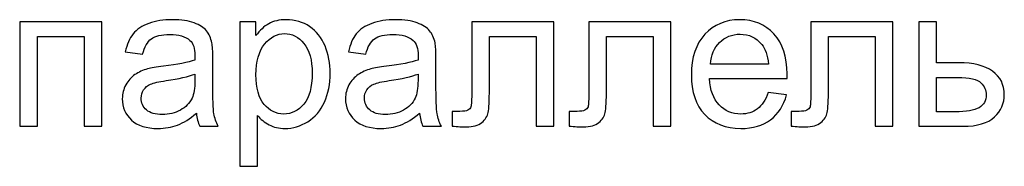
# Model space of a CAD drawing. Units: centimetres. Extents: x -10 to 10, y -13.5 to 14.6.
# Drawn here: x -5.4 to -3.7, y -10.9 to -10.6 of the extents above; entities that cross this region are included whole.
import ezdxf

# ---------------------------------------------------------------- set-up
doc = ezdxf.new("R2010")
doc.units = ezdxf.units.CM
doc.header["$MEASUREMENT"] = 0
doc.layers.add('layer 1', color=7, linetype='Continuous')

msp = doc.modelspace()

# ---------------------------------------------------------------- linework, layer by layer
at = {"layer": 'layer 1'}
for points, knots in [([(-5.44026, -10.60456), (-5.44026, -10.60456), (-5.29562, -10.60456), (-5.29562, -10.60456), (-5.29562, -10.60456), (-5.29562, -10.60456), (-5.29562, -10.78765), (-5.29562, -10.78765), (-5.29562, -10.78765), (-5.29562, -10.78765), (-5.32666, -10.78765), (-5.32666, -10.78765), (-5.32666, -10.78765), (-5.32666, -10.78765), (-5.32666, -10.63031), (-5.32666, -10.63031), (-5.32666, -10.63031), (-5.32666, -10.63031), (-5.40921, -10.63031), (-5.40921, -10.63031), (-5.40921, -10.63031), (-5.40921, -10.63031), (-5.40921, -10.78765), (-5.40921, -10.78765), (-5.40921, -10.78765), (-5.40921, -10.78765), (-5.44026, -10.78765), (-5.44026, -10.78765), (-5.44026, -10.78765), (-5.44026, -10.78765), (-5.44026, -10.60456), (-5.44026, -10.60456)], [0, 0, 0, 0, 0.1111111, 0.1111111, 0.1111111, 0.1111111, 0.2222222, 0.2222222, 0.2222222, 0.2222222, 0.3333333, 0.3333333, 0.3333333, 0.3333333, 0.4444444, 0.4444444, 0.4444444, 0.4444444, 0.5555556, 0.5555556, 0.5555556, 0.5555556, 0.6666667, 0.6666667, 0.6666667, 0.6666667, 0.7777778, 0.7777778, 0.7777778, 0.7777778, 1, 1, 1, 1]), ([(-5.12963, -10.76472), (-5.14116, -10.77454), (-5.15227, -10.78142), (-5.16291, -10.78547), (-5.16291, -10.78547), (-5.17356, -10.78953), (-5.18496, -10.79153), (-5.19719, -10.79153), (-5.19719, -10.79153), (-5.2173, -10.79153), (-5.23276, -10.78665), (-5.24358, -10.77683), (-5.24358, -10.77683), (-5.2544, -10.76707), (-5.25981, -10.75455), (-5.25981, -10.73932), (-5.25981, -10.73932), (-5.25981, -10.73038), (-5.25775, -10.72221), (-5.2537, -10.7148), (-5.2537, -10.7148), (-5.24958, -10.70739), (-5.24423, -10.70151), (-5.23764, -10.69704), (-5.23764, -10.69704), (-5.231, -10.69258), (-5.22359, -10.68917), (-5.2153, -10.68687), (-5.2153, -10.68687), (-5.20919, -10.68529), (-5.19995, -10.68376), (-5.18767, -10.68223), (-5.18767, -10.68223), (-5.16262, -10.67929), (-5.1441, -10.6757), (-5.13228, -10.67159), (-5.13228, -10.67159), (-5.13216, -10.66735), (-5.1321, -10.66465), (-5.1321, -10.66353), (-5.1321, -10.66353), (-5.1321, -10.65095), (-5.13504, -10.64207), (-5.14092, -10.6369), (-5.14092, -10.6369), (-5.14886, -10.6299), (-5.16068, -10.62643), (-5.17632, -10.62643), (-5.17632, -10.62643), (-5.19096, -10.62643), (-5.20178, -10.62902), (-5.20872, -10.63413), (-5.20872, -10.63413), (-5.21571, -10.63925), (-5.22083, -10.6483), (-5.22418, -10.66135), (-5.22418, -10.66135), (-5.22418, -10.66135), (-5.25452, -10.65712), (-5.25452, -10.65712), (-5.25452, -10.65712), (-5.25175, -10.64413), (-5.24723, -10.6336), (-5.24088, -10.62561), (-5.24088, -10.62561), (-5.23453, -10.61761), (-5.22536, -10.6115), (-5.21336, -10.60714), (-5.21336, -10.60714), (-5.20142, -10.60285), (-5.18749, -10.60068), (-5.17173, -10.60068), (-5.17173, -10.60068), (-5.15609, -10.60068), (-5.14333, -10.6025), (-5.13351, -10.6062), (-5.13351, -10.6062), (-5.12375, -10.60991), (-5.11652, -10.61449), (-5.11194, -10.62008), (-5.11194, -10.62008), (-5.10735, -10.62567), (-5.10412, -10.63272), (-5.10223, -10.64125), (-5.10223, -10.64125), (-5.10124, -10.64654), (-5.10071, -10.65606), (-5.10071, -10.66976), (-5.10071, -10.66976), (-5.10071, -10.66976), (-5.10071, -10.71092), (-5.10071, -10.71092), (-5.10071, -10.71092), (-5.10071, -10.73967), (-5.10006, -10.75784), (-5.09877, -10.76554), (-5.09877, -10.76554), (-5.09753, -10.77324), (-5.09494, -10.78059), (-5.09118, -10.78765), (-5.09118, -10.78765), (-5.09118, -10.78765), (-5.12364, -10.78765), (-5.12364, -10.78765), (-5.12364, -10.78765), (-5.12675, -10.78112), (-5.12875, -10.77348), (-5.12963, -10.76472)], [0, 0, 0, 0, 0.0357143, 0.0357143, 0.0357143, 0.0357143, 0.0714286, 0.0714286, 0.0714286, 0.0714286, 0.1071429, 0.1071429, 0.1071429, 0.1071429, 0.1428571, 0.1428571, 0.1428571, 0.1428571, 0.1785714, 0.1785714, 0.1785714, 0.1785714, 0.2142857, 0.2142857, 0.2142857, 0.2142857, 0.25, 0.25, 0.25, 0.25, 0.2857143, 0.2857143, 0.2857143, 0.2857143, 0.3214286, 0.3214286, 0.3214286, 0.3214286, 0.3571429, 0.3571429, 0.3571429, 0.3571429, 0.3928571, 0.3928571, 0.3928571, 0.3928571, 0.4285714, 0.4285714, 0.4285714, 0.4285714, 0.4642857, 0.4642857, 0.4642857, 0.4642857, 0.5, 0.5, 0.5, 0.5, 0.5357143, 0.5357143, 0.5357143, 0.5357143, 0.5714286, 0.5714286, 0.5714286, 0.5714286, 0.6071429, 0.6071429, 0.6071429, 0.6071429, 0.6428571, 0.6428571, 0.6428571, 0.6428571, 0.6785714, 0.6785714, 0.6785714, 0.6785714, 0.7142857, 0.7142857, 0.7142857, 0.7142857, 0.75, 0.75, 0.75, 0.75, 0.7857143, 0.7857143, 0.7857143, 0.7857143, 0.8214286, 0.8214286, 0.8214286, 0.8214286, 0.8571429, 0.8571429, 0.8571429, 0.8571429, 0.8928571, 0.8928571, 0.8928571, 0.8928571, 0.9285714, 0.9285714, 0.9285714, 0.9285714, 1, 1, 1, 1]), ([(-5.05303, -10.85785), (-5.05303, -10.85785), (-5.05303, -10.60456), (-5.05303, -10.60456), (-5.05303, -10.60456), (-5.05303, -10.60456), (-5.0248, -10.60456), (-5.0248, -10.60456), (-5.0248, -10.60456), (-5.0248, -10.60456), (-5.0248, -10.62861), (-5.0248, -10.62861), (-5.0248, -10.62861), (-5.01816, -10.61932), (-5.01063, -10.61232), (-5.00223, -10.60767), (-5.00223, -10.60767), (-4.99388, -10.60303), (-4.98371, -10.60068), (-4.97177, -10.60068), (-4.97177, -10.60068), (-4.95613, -10.60068), (-4.94237, -10.60467), (-4.93044, -10.61273), (-4.93044, -10.61273), (-4.9185, -10.62073), (-4.9095, -10.63207), (-4.90339, -10.64666), (-4.90339, -10.64666), (-4.89733, -10.6613), (-4.89428, -10.67729), (-4.89428, -10.69475), (-4.89428, -10.69475), (-4.89428, -10.71339), (-4.89763, -10.73021), (-4.90433, -10.7452), (-4.90433, -10.7452), (-4.91103, -10.76013), (-4.92079, -10.7716), (-4.93361, -10.77959), (-4.93361, -10.77959), (-4.94637, -10.78753), (-4.95983, -10.79153), (-4.97395, -10.79153), (-4.97395, -10.79153), (-4.98429, -10.79153), (-4.99358, -10.78936), (-5.00176, -10.785), (-5.00176, -10.785), (-5.00999, -10.78065), (-5.01669, -10.77519), (-5.02198, -10.76854), (-5.02198, -10.76854), (-5.02198, -10.76854), (-5.02198, -10.85785), (-5.02198, -10.85785), (-5.02198, -10.85785), (-5.02198, -10.85785), (-5.05303, -10.85785), (-5.05303, -10.85785)], [0, 0, 0, 0, 0.0625, 0.0625, 0.0625, 0.0625, 0.125, 0.125, 0.125, 0.125, 0.1875, 0.1875, 0.1875, 0.1875, 0.25, 0.25, 0.25, 0.25, 0.3125, 0.3125, 0.3125, 0.3125, 0.375, 0.375, 0.375, 0.375, 0.4375, 0.4375, 0.4375, 0.4375, 0.5, 0.5, 0.5, 0.5, 0.5625, 0.5625, 0.5625, 0.5625, 0.625, 0.625, 0.625, 0.625, 0.6875, 0.6875, 0.6875, 0.6875, 0.75, 0.75, 0.75, 0.75, 0.8125, 0.8125, 0.8125, 0.8125, 0.875, 0.875, 0.875, 0.875, 1, 1, 1, 1]), ([(-4.73723, -10.76472), (-4.74876, -10.77454), (-4.75987, -10.78142), (-4.77051, -10.78547), (-4.77051, -10.78547), (-4.78116, -10.78953), (-4.79256, -10.79153), (-4.80479, -10.79153), (-4.80479, -10.79153), (-4.8249, -10.79153), (-4.84036, -10.78665), (-4.85118, -10.77683), (-4.85118, -10.77683), (-4.862, -10.76707), (-4.86741, -10.75455), (-4.86741, -10.73932), (-4.86741, -10.73932), (-4.86741, -10.73038), (-4.86535, -10.72221), (-4.8613, -10.7148), (-4.8613, -10.7148), (-4.85718, -10.70739), (-4.85183, -10.70151), (-4.84524, -10.69704), (-4.84524, -10.69704), (-4.8386, -10.69258), (-4.83119, -10.68917), (-4.8229, -10.68687), (-4.8229, -10.68687), (-4.81679, -10.68529), (-4.80755, -10.68376), (-4.79527, -10.68223), (-4.79527, -10.68223), (-4.77022, -10.67929), (-4.7517, -10.6757), (-4.73988, -10.67159), (-4.73988, -10.67159), (-4.73976, -10.66735), (-4.7397, -10.66465), (-4.7397, -10.66353), (-4.7397, -10.66353), (-4.7397, -10.65095), (-4.74264, -10.64207), (-4.74852, -10.6369), (-4.74852, -10.6369), (-4.75646, -10.6299), (-4.76828, -10.62643), (-4.78392, -10.62643), (-4.78392, -10.62643), (-4.79856, -10.62643), (-4.80938, -10.62902), (-4.81632, -10.63413), (-4.81632, -10.63413), (-4.82331, -10.63925), (-4.82843, -10.6483), (-4.83178, -10.66135), (-4.83178, -10.66135), (-4.83178, -10.66135), (-4.86212, -10.65712), (-4.86212, -10.65712), (-4.86212, -10.65712), (-4.85935, -10.64413), (-4.85483, -10.6336), (-4.84848, -10.62561), (-4.84848, -10.62561), (-4.84213, -10.61761), (-4.83296, -10.6115), (-4.82096, -10.60714), (-4.82096, -10.60714), (-4.80902, -10.60285), (-4.79509, -10.60068), (-4.77933, -10.60068), (-4.77933, -10.60068), (-4.76369, -10.60068), (-4.75093, -10.6025), (-4.74111, -10.6062), (-4.74111, -10.6062), (-4.73135, -10.60991), (-4.72412, -10.61449), (-4.71954, -10.62008), (-4.71954, -10.62008), (-4.71495, -10.62567), (-4.71172, -10.63272), (-4.70983, -10.64125), (-4.70983, -10.64125), (-4.70884, -10.64654), (-4.70831, -10.65606), (-4.70831, -10.66976), (-4.70831, -10.66976), (-4.70831, -10.66976), (-4.70831, -10.71092), (-4.70831, -10.71092), (-4.70831, -10.71092), (-4.70831, -10.73967), (-4.70766, -10.75784), (-4.70637, -10.76554), (-4.70637, -10.76554), (-4.70513, -10.77324), (-4.70254, -10.78059), (-4.69878, -10.78765), (-4.69878, -10.78765), (-4.69878, -10.78765), (-4.73124, -10.78765), (-4.73124, -10.78765), (-4.73124, -10.78765), (-4.73435, -10.78112), (-4.73635, -10.77348), (-4.73723, -10.76472)], [0, 0, 0, 0, 0.0357143, 0.0357143, 0.0357143, 0.0357143, 0.0714286, 0.0714286, 0.0714286, 0.0714286, 0.1071429, 0.1071429, 0.1071429, 0.1071429, 0.1428571, 0.1428571, 0.1428571, 0.1428571, 0.1785714, 0.1785714, 0.1785714, 0.1785714, 0.2142857, 0.2142857, 0.2142857, 0.2142857, 0.25, 0.25, 0.25, 0.25, 0.2857143, 0.2857143, 0.2857143, 0.2857143, 0.3214286, 0.3214286, 0.3214286, 0.3214286, 0.3571429, 0.3571429, 0.3571429, 0.3571429, 0.3928571, 0.3928571, 0.3928571, 0.3928571, 0.4285714, 0.4285714, 0.4285714, 0.4285714, 0.4642857, 0.4642857, 0.4642857, 0.4642857, 0.5, 0.5, 0.5, 0.5, 0.5357143, 0.5357143, 0.5357143, 0.5357143, 0.5714286, 0.5714286, 0.5714286, 0.5714286, 0.6071429, 0.6071429, 0.6071429, 0.6071429, 0.6428571, 0.6428571, 0.6428571, 0.6428571, 0.6785714, 0.6785714, 0.6785714, 0.6785714, 0.7142857, 0.7142857, 0.7142857, 0.7142857, 0.75, 0.75, 0.75, 0.75, 0.7857143, 0.7857143, 0.7857143, 0.7857143, 0.8214286, 0.8214286, 0.8214286, 0.8214286, 0.8571429, 0.8571429, 0.8571429, 0.8571429, 0.8928571, 0.8928571, 0.8928571, 0.8928571, 0.9285714, 0.9285714, 0.9285714, 0.9285714, 1, 1, 1, 1]), ([(-4.64546, -10.60456), (-4.64546, -10.60456), (-4.50117, -10.60456), (-4.50117, -10.60456), (-4.50117, -10.60456), (-4.50117, -10.60456), (-4.50117, -10.78747), (-4.50117, -10.78747), (-4.50117, -10.78747), (-4.50117, -10.78747), (-4.53221, -10.78747), (-4.53221, -10.78747), (-4.53221, -10.78747), (-4.53221, -10.78747), (-4.53221, -10.63031), (-4.53221, -10.63031), (-4.53221, -10.63031), (-4.53221, -10.63031), (-4.61441, -10.63031), (-4.61441, -10.63031), (-4.61441, -10.63031), (-4.61441, -10.63031), (-4.61441, -10.72139), (-4.61441, -10.72139), (-4.61441, -10.72139), (-4.61441, -10.74261), (-4.61512, -10.75661), (-4.61647, -10.76343), (-4.61647, -10.76343), (-4.61788, -10.77019), (-4.62164, -10.77607), (-4.62782, -10.78112), (-4.62782, -10.78112), (-4.63405, -10.78618), (-4.64299, -10.78871), (-4.65469, -10.78871), (-4.65469, -10.78871), (-4.66192, -10.78871), (-4.67027, -10.78824), (-4.67968, -10.78736), (-4.67968, -10.78736), (-4.67968, -10.78736), (-4.67968, -10.76154), (-4.67968, -10.76154), (-4.67968, -10.76154), (-4.67968, -10.76154), (-4.66609, -10.76154), (-4.66609, -10.76154), (-4.66609, -10.76154), (-4.65969, -10.76154), (-4.6551, -10.7609), (-4.65234, -10.75955), (-4.65234, -10.75955), (-4.64957, -10.75825), (-4.64775, -10.75613), (-4.64681, -10.75325), (-4.64681, -10.75325), (-4.64593, -10.75037), (-4.64546, -10.74102), (-4.64546, -10.72521), (-4.64546, -10.72521), (-4.64546, -10.72521), (-4.64546, -10.60456), (-4.64546, -10.60456)], [0, 0, 0, 0, 0.0588235, 0.0588235, 0.0588235, 0.0588235, 0.1176471, 0.1176471, 0.1176471, 0.1176471, 0.1764706, 0.1764706, 0.1764706, 0.1764706, 0.2352941, 0.2352941, 0.2352941, 0.2352941, 0.2941176, 0.2941176, 0.2941176, 0.2941176, 0.3529412, 0.3529412, 0.3529412, 0.3529412, 0.4117647, 0.4117647, 0.4117647, 0.4117647, 0.4705882, 0.4705882, 0.4705882, 0.4705882, 0.5294118, 0.5294118, 0.5294118, 0.5294118, 0.5882353, 0.5882353, 0.5882353, 0.5882353, 0.6470588, 0.6470588, 0.6470588, 0.6470588, 0.7058824, 0.7058824, 0.7058824, 0.7058824, 0.7647059, 0.7647059, 0.7647059, 0.7647059, 0.8235294, 0.8235294, 0.8235294, 0.8235294, 0.8823529, 0.8823529, 0.8823529, 0.8823529, 1, 1, 1, 1]), ([(-4.43961, -10.60456), (-4.43961, -10.60456), (-4.29532, -10.60456), (-4.29532, -10.60456), (-4.29532, -10.60456), (-4.29532, -10.60456), (-4.29532, -10.78747), (-4.29532, -10.78747), (-4.29532, -10.78747), (-4.29532, -10.78747), (-4.32636, -10.78747), (-4.32636, -10.78747), (-4.32636, -10.78747), (-4.32636, -10.78747), (-4.32636, -10.63031), (-4.32636, -10.63031), (-4.32636, -10.63031), (-4.32636, -10.63031), (-4.40856, -10.63031), (-4.40856, -10.63031), (-4.40856, -10.63031), (-4.40856, -10.63031), (-4.40856, -10.72139), (-4.40856, -10.72139), (-4.40856, -10.72139), (-4.40856, -10.74261), (-4.40927, -10.75661), (-4.41062, -10.76343), (-4.41062, -10.76343), (-4.41203, -10.77019), (-4.41579, -10.77607), (-4.42197, -10.78112), (-4.42197, -10.78112), (-4.4282, -10.78618), (-4.43714, -10.78871), (-4.44884, -10.78871), (-4.44884, -10.78871), (-4.45607, -10.78871), (-4.46442, -10.78824), (-4.47383, -10.78736), (-4.47383, -10.78736), (-4.47383, -10.78736), (-4.47383, -10.76154), (-4.47383, -10.76154), (-4.47383, -10.76154), (-4.47383, -10.76154), (-4.46024, -10.76154), (-4.46024, -10.76154), (-4.46024, -10.76154), (-4.45384, -10.76154), (-4.44925, -10.7609), (-4.44649, -10.75955), (-4.44649, -10.75955), (-4.44372, -10.75825), (-4.4419, -10.75613), (-4.44096, -10.75325), (-4.44096, -10.75325), (-4.44008, -10.75037), (-4.43961, -10.74102), (-4.43961, -10.72521), (-4.43961, -10.72521), (-4.43961, -10.72521), (-4.43961, -10.60456), (-4.43961, -10.60456)], [0, 0, 0, 0, 0.0588235, 0.0588235, 0.0588235, 0.0588235, 0.1176471, 0.1176471, 0.1176471, 0.1176471, 0.1764706, 0.1764706, 0.1764706, 0.1764706, 0.2352941, 0.2352941, 0.2352941, 0.2352941, 0.2941176, 0.2941176, 0.2941176, 0.2941176, 0.3529412, 0.3529412, 0.3529412, 0.3529412, 0.4117647, 0.4117647, 0.4117647, 0.4117647, 0.4705882, 0.4705882, 0.4705882, 0.4705882, 0.5294118, 0.5294118, 0.5294118, 0.5294118, 0.5882353, 0.5882353, 0.5882353, 0.5882353, 0.6470588, 0.6470588, 0.6470588, 0.6470588, 0.7058824, 0.7058824, 0.7058824, 0.7058824, 0.7647059, 0.7647059, 0.7647059, 0.7647059, 0.8235294, 0.8235294, 0.8235294, 0.8235294, 0.8823529, 0.8823529, 0.8823529, 0.8823529, 1, 1, 1, 1]), ([(-4.12404, -10.72838), (-4.12404, -10.72838), (-4.09194, -10.73262), (-4.09194, -10.73262), (-4.09194, -10.73262), (-4.09694, -10.75125), (-4.10629, -10.76578), (-4.11993, -10.77607), (-4.11993, -10.77607), (-4.13357, -10.78636), (-4.15097, -10.79153), (-4.1722, -10.79153), (-4.1722, -10.79153), (-4.19889, -10.79153), (-4.22006, -10.7833), (-4.2357, -10.76684), (-4.2357, -10.76684), (-4.25134, -10.75043), (-4.25916, -10.72732), (-4.25916, -10.69763), (-4.25916, -10.69763), (-4.25916, -10.66694), (-4.25128, -10.64307), (-4.23546, -10.62614), (-4.23546, -10.62614), (-4.21965, -10.60914), (-4.19913, -10.60068), (-4.1739, -10.60068), (-4.1739, -10.60068), (-4.1495, -10.60068), (-4.12957, -10.60897), (-4.11411, -10.62561), (-4.11411, -10.62561), (-4.09864, -10.64225), (-4.09088, -10.66565), (-4.09088, -10.69581), (-4.09088, -10.69581), (-4.09088, -10.69763), (-4.09094, -10.7004), (-4.09106, -10.70404), (-4.09106, -10.70404), (-4.09106, -10.70404), (-4.22741, -10.70404), (-4.22741, -10.70404), (-4.22741, -10.70404), (-4.22623, -10.72409), (-4.22059, -10.7395), (-4.21036, -10.75014), (-4.21036, -10.75014), (-4.20018, -10.76078), (-4.18743, -10.76613), (-4.1722, -10.76613), (-4.1722, -10.76613), (-4.16085, -10.76613), (-4.15115, -10.76313), (-4.14315, -10.75713), (-4.14315, -10.75713), (-4.1351, -10.75114), (-4.12875, -10.74155), (-4.12404, -10.72838)], [0, 0, 0, 0, 0.0625, 0.0625, 0.0625, 0.0625, 0.125, 0.125, 0.125, 0.125, 0.1875, 0.1875, 0.1875, 0.1875, 0.25, 0.25, 0.25, 0.25, 0.3125, 0.3125, 0.3125, 0.3125, 0.375, 0.375, 0.375, 0.375, 0.4375, 0.4375, 0.4375, 0.4375, 0.5, 0.5, 0.5, 0.5, 0.5625, 0.5625, 0.5625, 0.5625, 0.625, 0.625, 0.625, 0.625, 0.6875, 0.6875, 0.6875, 0.6875, 0.75, 0.75, 0.75, 0.75, 0.8125, 0.8125, 0.8125, 0.8125, 0.875, 0.875, 0.875, 0.875, 1, 1, 1, 1]), ([(-4.04926, -10.60456), (-4.04926, -10.60456), (-3.90497, -10.60456), (-3.90497, -10.60456), (-3.90497, -10.60456), (-3.90497, -10.60456), (-3.90497, -10.78747), (-3.90497, -10.78747), (-3.90497, -10.78747), (-3.90497, -10.78747), (-3.93601, -10.78747), (-3.93601, -10.78747), (-3.93601, -10.78747), (-3.93601, -10.78747), (-3.93601, -10.63031), (-3.93601, -10.63031), (-3.93601, -10.63031), (-3.93601, -10.63031), (-4.01821, -10.63031), (-4.01821, -10.63031), (-4.01821, -10.63031), (-4.01821, -10.63031), (-4.01821, -10.72139), (-4.01821, -10.72139), (-4.01821, -10.72139), (-4.01821, -10.74261), (-4.01892, -10.75661), (-4.02027, -10.76343), (-4.02027, -10.76343), (-4.02168, -10.77019), (-4.02544, -10.77607), (-4.03162, -10.78112), (-4.03162, -10.78112), (-4.03785, -10.78618), (-4.04679, -10.78871), (-4.05849, -10.78871), (-4.05849, -10.78871), (-4.06572, -10.78871), (-4.07407, -10.78824), (-4.08348, -10.78736), (-4.08348, -10.78736), (-4.08348, -10.78736), (-4.08348, -10.76154), (-4.08348, -10.76154), (-4.08348, -10.76154), (-4.08348, -10.76154), (-4.06989, -10.76154), (-4.06989, -10.76154), (-4.06989, -10.76154), (-4.06349, -10.76154), (-4.0589, -10.7609), (-4.05614, -10.75955), (-4.05614, -10.75955), (-4.05337, -10.75825), (-4.05155, -10.75613), (-4.05061, -10.75325), (-4.05061, -10.75325), (-4.04973, -10.75037), (-4.04926, -10.74102), (-4.04926, -10.72521), (-4.04926, -10.72521), (-4.04926, -10.72521), (-4.04926, -10.60456), (-4.04926, -10.60456)], [0, 0, 0, 0, 0.0588235, 0.0588235, 0.0588235, 0.0588235, 0.1176471, 0.1176471, 0.1176471, 0.1176471, 0.1764706, 0.1764706, 0.1764706, 0.1764706, 0.2352941, 0.2352941, 0.2352941, 0.2352941, 0.2941176, 0.2941176, 0.2941176, 0.2941176, 0.3529412, 0.3529412, 0.3529412, 0.3529412, 0.4117647, 0.4117647, 0.4117647, 0.4117647, 0.4705882, 0.4705882, 0.4705882, 0.4705882, 0.5294118, 0.5294118, 0.5294118, 0.5294118, 0.5882353, 0.5882353, 0.5882353, 0.5882353, 0.6470588, 0.6470588, 0.6470588, 0.6470588, 0.7058824, 0.7058824, 0.7058824, 0.7058824, 0.7647059, 0.7647059, 0.7647059, 0.7647059, 0.8235294, 0.8235294, 0.8235294, 0.8235294, 0.8823529, 0.8823529, 0.8823529, 0.8823529, 1, 1, 1, 1]), ([(-3.85928, -10.60456), (-3.85928, -10.60456), (-3.82824, -10.60456), (-3.82824, -10.60456), (-3.82824, -10.60456), (-3.82824, -10.60456), (-3.82824, -10.67617), (-3.82824, -10.67617), (-3.82824, -10.67617), (-3.82824, -10.67617), (-3.78896, -10.67617), (-3.78896, -10.67617), (-3.78896, -10.67617), (-3.76333, -10.67617), (-3.74363, -10.68111), (-3.72975, -10.69105), (-3.72975, -10.69105), (-3.71594, -10.70098), (-3.709, -10.71468), (-3.709, -10.73215), (-3.709, -10.73215), (-3.709, -10.74743), (-3.71476, -10.76049), (-3.72634, -10.77136), (-3.72634, -10.77136), (-3.73787, -10.78224), (-3.75633, -10.78765), (-3.78173, -10.78765), (-3.78173, -10.78765), (-3.78173, -10.78765), (-3.85928, -10.78765), (-3.85928, -10.78765), (-3.85928, -10.78765), (-3.85928, -10.78765), (-3.85928, -10.60456), (-3.85928, -10.60456)], [0, 0, 0, 0, 0.1, 0.1, 0.1, 0.1, 0.2, 0.2, 0.2, 0.2, 0.3, 0.3, 0.3, 0.3, 0.4, 0.4, 0.4, 0.4, 0.5, 0.5, 0.5, 0.5, 0.6, 0.6, 0.6, 0.6, 0.7, 0.7, 0.7, 0.7, 0.8, 0.8, 0.8, 0.8, 1, 1, 1, 1]), ([(-5.0248, -10.69722), (-5.0248, -10.72068), (-5.02004, -10.73803), (-5.01058, -10.74926), (-5.01058, -10.74926), (-5.00105, -10.76049), (-4.98953, -10.76613), (-4.976, -10.76613), (-4.976, -10.76613), (-4.96224, -10.76613), (-4.95049, -10.76031), (-4.94072, -10.74867), (-4.94072, -10.74867), (-4.93091, -10.73703), (-4.92603, -10.71903), (-4.92603, -10.69463), (-4.92603, -10.69463), (-4.92603, -10.67135), (-4.93079, -10.65395), (-4.94037, -10.64236), (-4.94037, -10.64236), (-4.94996, -10.63078), (-4.96136, -10.62502), (-4.97465, -10.62502), (-4.97465, -10.62502), (-4.98782, -10.62502), (-4.99946, -10.63119), (-5.00958, -10.64348), (-5.00958, -10.64348), (-5.01975, -10.65583), (-5.0248, -10.6737), (-5.0248, -10.69722)], [0, 0, 0, 0, 0.1111111, 0.1111111, 0.1111111, 0.1111111, 0.2222222, 0.2222222, 0.2222222, 0.2222222, 0.3333333, 0.3333333, 0.3333333, 0.3333333, 0.4444444, 0.4444444, 0.4444444, 0.4444444, 0.5555556, 0.5555556, 0.5555556, 0.5555556, 0.6666667, 0.6666667, 0.6666667, 0.6666667, 0.7777778, 0.7777778, 0.7777778, 0.7777778, 1, 1, 1, 1]), ([(-4.22564, -10.67864), (-4.22564, -10.67864), (-4.12369, -10.67864), (-4.12369, -10.67864), (-4.12369, -10.67864), (-4.12504, -10.66324), (-4.12898, -10.65171), (-4.13539, -10.64401), (-4.13539, -10.64401), (-4.14521, -10.63207), (-4.15803, -10.62608), (-4.17373, -10.62608), (-4.17373, -10.62608), (-4.18795, -10.62608), (-4.19989, -10.63084), (-4.20959, -10.64036), (-4.20959, -10.64036), (-4.21923, -10.64989), (-4.22458, -10.66265), (-4.22564, -10.67864)], [0, 0, 0, 0, 0.1666667, 0.1666667, 0.1666667, 0.1666667, 0.3333333, 0.3333333, 0.3333333, 0.3333333, 0.5, 0.5, 0.5, 0.5, 0.6666667, 0.6666667, 0.6666667, 0.6666667, 1, 1, 1, 1]), ([(-5.1321, -10.69593), (-5.14339, -10.70051), (-5.16033, -10.70439), (-5.1829, -10.70757), (-5.1829, -10.70757), (-5.19572, -10.70939), (-5.20478, -10.71145), (-5.21007, -10.71374), (-5.21007, -10.71374), (-5.21536, -10.71604), (-5.21942, -10.71939), (-5.2223, -10.72374), (-5.2223, -10.72374), (-5.22518, -10.72815), (-5.22665, -10.73303), (-5.22665, -10.73844), (-5.22665, -10.73844), (-5.22665, -10.74661), (-5.22353, -10.75349), (-5.21724, -10.75896), (-5.21724, -10.75896), (-5.21095, -10.76443), (-5.20178, -10.76719), (-5.18972, -10.76719), (-5.18972, -10.76719), (-5.17779, -10.76719), (-5.16715, -10.7646), (-5.1578, -10.75937), (-5.1578, -10.75937), (-5.14851, -10.75419), (-5.14163, -10.74708), (-5.13728, -10.73808), (-5.13728, -10.73808), (-5.13393, -10.73109), (-5.13228, -10.7208), (-5.13228, -10.70722), (-5.13228, -10.70722), (-5.13228, -10.70722), (-5.1321, -10.69593), (-5.1321, -10.69593)], [0, 0, 0, 0, 0.0909091, 0.0909091, 0.0909091, 0.0909091, 0.1818182, 0.1818182, 0.1818182, 0.1818182, 0.2727273, 0.2727273, 0.2727273, 0.2727273, 0.3636364, 0.3636364, 0.3636364, 0.3636364, 0.4545455, 0.4545455, 0.4545455, 0.4545455, 0.5454545, 0.5454545, 0.5454545, 0.5454545, 0.6363636, 0.6363636, 0.6363636, 0.6363636, 0.7272727, 0.7272727, 0.7272727, 0.7272727, 0.8181818, 0.8181818, 0.8181818, 0.8181818, 1, 1, 1, 1]), ([(-4.7397, -10.69593), (-4.75099, -10.70051), (-4.76793, -10.70439), (-4.7905, -10.70757), (-4.7905, -10.70757), (-4.80332, -10.70939), (-4.81238, -10.71145), (-4.81767, -10.71374), (-4.81767, -10.71374), (-4.82296, -10.71604), (-4.82702, -10.71939), (-4.8299, -10.72374), (-4.8299, -10.72374), (-4.83278, -10.72815), (-4.83425, -10.73303), (-4.83425, -10.73844), (-4.83425, -10.73844), (-4.83425, -10.74661), (-4.83113, -10.75349), (-4.82484, -10.75896), (-4.82484, -10.75896), (-4.81855, -10.76443), (-4.80938, -10.76719), (-4.79732, -10.76719), (-4.79732, -10.76719), (-4.78539, -10.76719), (-4.77475, -10.7646), (-4.7654, -10.75937), (-4.7654, -10.75937), (-4.75611, -10.75419), (-4.74923, -10.74708), (-4.74488, -10.73808), (-4.74488, -10.73808), (-4.74153, -10.73109), (-4.73988, -10.7208), (-4.73988, -10.70722), (-4.73988, -10.70722), (-4.73988, -10.70722), (-4.7397, -10.69593), (-4.7397, -10.69593)], [0, 0, 0, 0, 0.0909091, 0.0909091, 0.0909091, 0.0909091, 0.1818182, 0.1818182, 0.1818182, 0.1818182, 0.2727273, 0.2727273, 0.2727273, 0.2727273, 0.3636364, 0.3636364, 0.3636364, 0.3636364, 0.4545455, 0.4545455, 0.4545455, 0.4545455, 0.5454545, 0.5454545, 0.5454545, 0.5454545, 0.6363636, 0.6363636, 0.6363636, 0.6363636, 0.7272727, 0.7272727, 0.7272727, 0.7272727, 0.8181818, 0.8181818, 0.8181818, 0.8181818, 1, 1, 1, 1]), ([(-3.82824, -10.76225), (-3.82824, -10.76225), (-3.79555, -10.76225), (-3.79555, -10.76225), (-3.79555, -10.76225), (-3.77585, -10.76225), (-3.7618, -10.75984), (-3.75339, -10.75502), (-3.75339, -10.75502), (-3.74498, -10.7502), (-3.74075, -10.74267), (-3.74075, -10.73244), (-3.74075, -10.73244), (-3.74075, -10.7245), (-3.74386, -10.71745), (-3.7501, -10.71121), (-3.7501, -10.71121), (-3.75633, -10.70504), (-3.77009, -10.70192), (-3.79143, -10.70192), (-3.79143, -10.70192), (-3.79143, -10.70192), (-3.82824, -10.70192), (-3.82824, -10.70192), (-3.82824, -10.70192), (-3.82824, -10.70192), (-3.82824, -10.76225), (-3.82824, -10.76225)], [0, 0, 0, 0, 0.125, 0.125, 0.125, 0.125, 0.25, 0.25, 0.25, 0.25, 0.375, 0.375, 0.375, 0.375, 0.5, 0.5, 0.5, 0.5, 0.625, 0.625, 0.625, 0.625, 0.75, 0.75, 0.75, 0.75, 1, 1, 1, 1])]:
    msp.add_open_spline(points, degree=3, knots=knots, dxfattribs=at)

doc.saveas('drawing.dxf')
